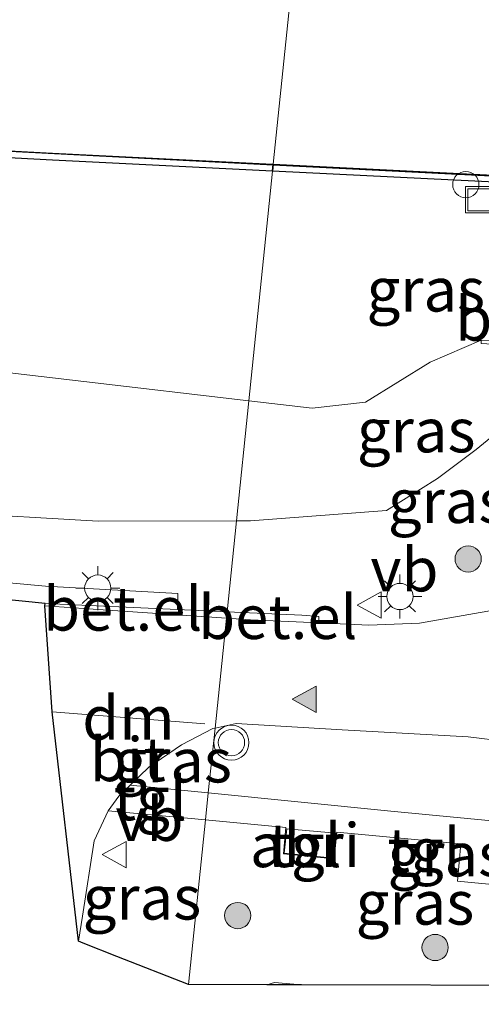
# Model space of a CAD drawing. Units: metres. Extents: x 220000 to 230000, y 585503 to 586647.
# Drawn here: x 227159 to 227185, y 586464 to 586520 of the extents above; entities that cross this region are included whole.
import ezdxf
from ezdxf.enums import TextEntityAlignment as Align

# ---------------------------------------------------------------- set-up
doc = ezdxf.new("R2010")
doc.units = ezdxf.units.M
doc.linetypes.add('IE-TERREINAFSCHEIDING', pattern=[10, 8, -2])
doc.layers.get('0').update_dxf_attribs({"lineweight": 25})
for name, color, linetype, lineweight in [('B-ME-AL-OVERIG-S-B1', 7, 'Continuous', 18), ('B-ME-GR-BOOM-S-B1', 93, 'Continuous', 18), ('B-ME-GW-KRUINLIJN-L-B1', 93, 'Continuous', 18), ('B-ME-GW-TEENLIJN-L-B1', 93, 'Continuous', 18), ('B-ME-IE-GRASLAND-GV-B6', 93, 'Continuous', 18), ('B-ME-IE-HULPGEOMETRIE-L-B1', 53, 'Continuous', 18), ('B-ME-IE-INRICHTINGSELEMENT-GV-B6', 253, 'Continuous', 18), ('B-ME-IE-INRICHTINGSELEMENT-S-B1', 253, 'Continuous', 18), ('B-ME-IE-MEUBILAIR_WEGMEUBILAIR-LICHTMAST-S-B1', 8, 'Continuous', 18), ('B-ME-IE-TERREINAFSCHEIDING-RASTERHEKWERK-L-B1', 8, 'IE-TERREINAFSCHEIDING', 18), ('B-ME-OB-WATERLIJN-L-B1', 133, 'OB-WATERLIJN', 18), ('B-ME-OG-WATER-GV-B6', 153, 'Continuous', 18), ('B-ME-VH-VERH_SOORT-BITUMEN-GV-B6', 8, 'IE-TERREINAFSCHEIDING-NATUURLIJK-HOUTWAL', 18), ('B-ME-VH-VERH_SOORT-GV-B6', 8, 'Continuous', 18), ('B-ME-VH-VERH_SOORT-TEGELS-GV-B6', 8, 'Continuous', 18), ('B-ME-VW-MARKERING-DRIEHOEK-L-B1', 7, 'VW-HAAIETAND70-R-B', 18), ('B-ME-VW-MARKERING-VLAKMARK-S-B1', 7, 'Continuous', 18), ('B-ME-VW-MEUBILAIR_WEGMEUBILAIR-VERKEERSBORD-S-B1', 8, 'Continuous', 18), ('B-ME-VW-MEUBILAIR_WEGMEUBILAIR-VERKEERSLICHT-S-B1', 13, 'Continuous', 18)]:
    doc.layers.add(name, color=color, linetype=linetype, lineweight=lineweight)
for name, color, linetype in [('B-ME-GC-DAMWAND-GV-B6', 10, 'Continuous'), ('B-ME-GC-DAMWAND-L-B1', 10, 'Continuous'), ('B-ME-KG-KADASTRAAL-OPNAMEDTMGRENS-L-B1', 10, 'Continuous')]:
    doc.layers.add(name, color=color, linetype=linetype)
doc.styles.add('NLCS-ISO', font='NLCS-ISO.TTF')
doc.linetypes.add('IE-TERREINAFSCHEIDING-NATUURLIJK-HOUTWAL', pattern='A,7,-1.5,[67,NLCS.SHX,S=0.75,R=45,X=0,Y=0],-1.5,7,-1.5,[70,NLCS.SHX,S=0.75,R=0,X=0,Y=0],-1.5', length=20)
doc.linetypes.add('OB-WATERLIJN', pattern='A,10,[32,NLCS.SHX,S=2,R=0,X=0,Y=0],-12', length=22)
doc.linetypes.add('VW-HAAIETAND70-R-B', pattern='A,0,-0.5,[153,NLCS.SHX,S=1,R=180,X=-0.375,Y=0],-0.5', length=1)

# ---------------------------------------------------------------- blocks, each defined once
blk = doc.blocks.new('verfsymbol')
for color in [252, 253]:
    blk.add_hatch(color=color).paths.add_polyline_path([(0.75, -0.625), (0, 0.75), (-0.75, -0.625)])
blk.add_lwpolyline([(0.75, -0.625), (0, 0.75), (-0.75, -0.625)], close=True)
blk = doc.blocks.new('boom')
h = blk.add_hatch(color=256)
edge = h.paths.add_edge_path()
edge.add_arc((0, 0), 0.75, 0, 360)
blk.add_circle((0, 0), 0.75)
blk = doc.blocks.new('dtb')
blk.add_circle((0, 0), 0.75)
blk = doc.blocks.new('verkeerslicht')
for radius in [1, 0.75]:
    blk.add_circle((0, 0), radius)
blk = doc.blocks.new('lantaarnpaal')
for p, q in [((0, 0.75), (0, 1.25)), ((-0.884, 0.884), (-0.53, 0.53)), ((0.53, 0.53), (0.884, 0.884)), ((-0.75, 0), (-1.25, 0)), ((0.75, 0), (1.25, 0)), ((-0.53, -0.53), (-0.884, -0.884)), ((0.53, -0.53), (0.884, -0.884)), ((0, -0.75), (0, -1.25))]:
    blk.add_line(p, q)
blk.add_circle((0, 0), 0.75)
blk = doc.blocks.new('put')
for p, q in [((0.75, 0.75), (-0.75, 0.75)), ((-0.75, 0.75), (-0.75, -0.75)), ((0.75, -0.75), (0.75, 0.75)), ((-0.75, -0.75), (0.75, -0.75))]:
    blk.add_line(p, q)
blk.add_lwpolyline([(-0.625, 0.625), (0.625, 0.625), (0.625, -0.625), (-0.625, -0.625)], close=True)
blk = doc.blocks.new('verkeersbord')
for p, q in [((0, 0.75), (-0.75, -0.625)), ((0.75, -0.625), (0, 0.75)), ((-0.75, -0.625), (0.75, -0.625))]:
    blk.add_line(p, q)

msp = doc.modelspace()

# ---------------------------------------------------------------- linework, layer by layer
at = {"layer": 'B-ME-GC-DAMWAND-GV-B6'}
for points in [[(227017.2599, 586515.868, -0.8832), (227047.2059, 586514.2414, -0.9512), (227049.7241, 586514.3797, -0.8953), (227056.1949, 586517.9232, -0.9663), (227077.5163, 586516.754, -0.9536), (227100.7698, 586515.4296, -0.9479), (227124.0234, 586514.1052, -0.9422), (227160.5771, 586512.1394, -0.9287), (227173.1225, 586511.5135, -0.9081), (227173.1725, 586511.511, -0.908), (227173.1314, 586511.1131, -0.2883)], [(227173.1314, 586511.1131, -0.2883), (227160.5771, 586511.7394, -0.2855), (227124.0234, 586513.7052, -0.2925), (227100.7698, 586515.0296, -0.2711), (227077.5163, 586516.354, -0.2498), (227056.1949, 586517.5232, -0.2918), (227049.7241, 586513.9797, -0.3345), (227047.2059, 586513.8414, -0.4646), (227017.2599, 586515.468, -0.4781)], [(227262.2771, 586489.0454, 0.5151), (227230.3065, 586506.9785, 0.5082), (227229.8438, 586506.7928, 0.5141), (227229.53, 586506.9805, 0.5178), (227229.4217, 586507.4933, 0.5197), (227227.9075, 586508.3435, 0.5199), (227208.4037, 586509.3362, -0.1162), (227191.9784, 586510.1723, -0.2802), (227173.1314, 586511.1131, -0.2883), (227173.1725, 586511.511, -0.908), (227191.4268, 586510.6003, -0.8781), (227227.9075, 586508.7435, -0.8749), (227262.3647, 586489.4818, -0.8889)]]:
    msp.add_polyline3d(points, dxfattribs=at)
at = {"layer": 'B-ME-GC-DAMWAND-L-B1'}
for points in [[(227173.1673, 586511.4605, -0.2816), (227125.0954, 586513.937, -0.2498), (227098.2953, 586515.4028, -0.2661), (227056.2531, 586517.7023, -0.2918), (227049.7228, 586514.1738, -0.3325), (227047.1886, 586514.0396, -0.4644), (227011.1184, 586515.9481, -0.4796)], [(227413.8427, 586496.5184, 0.49), (227383.3851, 586482.7431, 0.5121), (227379.5374, 586482.9355, 0.5041), (227379.249, 586482.5624, 0.4959), (227378.8541, 586482.5906, 0.499), (227378.6214, 586482.9872, 0.5105), (227339.2124, 586485.0826, 0.505), (227299.8034, 586487.178, 0.4995), (227268.3449, 586488.8876, 0.4988), (227267.9893, 586488.4649, 0.4876), (227267.6208, 586488.4813, 0.4893), (227267.3607, 586488.8597, 0.5096), (227262.2978, 586489.1076, 0.5151), (227230.3706, 586507.1387, 0.4878), (227229.9078, 586506.9529, 0.4936), (227229.594, 586507.1406, 0.4974), (227229.4858, 586507.6534, 0.4993), (227227.9037, 586508.4819, 0.5286), (227226.1751, 586508.505, 0.292), (227189.7506, 586510.6062, -0.2925), (227173.1673, 586511.4605, -0.2816)]]:
    msp.add_polyline3d(points, dxfattribs=at)
at = {"layer": 'B-ME-GW-KRUINLIJN-L-B1'}
for points in [[(227171.0697, 586491.1554, 4.3), (227163.1776, 586491.1369, 4.1696), (227154.6492, 586491.6192, 4.1159), (227144.3964, 586493.1137, 3.8648), (227131.998, 586495.3492, 3.6209), (227123.1717, 586497.4517, 3.4243), (227113.5832, 586499.6675, 3.1763), (227100.9511, 586502.0953, 2.8585), (227088.9258, 586504.22, 2.5271), (227075.4651, 586506.4775, 2.1766), (227062.7152, 586508.3484, 1.8497), (227054.8886, 586509.5347, 1.5784), (227048.6287, 586510.2903, 1.4007), (227034.2628, 586511.6436, 1.0864), (227020.8471, 586513.1773, 0.7392)], [(227171.0697, 586491.1554, 4.3), (227171.865, 586491.1572, 4.3131), (227179.6251, 586491.7397, 4.3455), (227182.5408, 586493.5703, 4.3472), (227184.7572, 586495.2183, 4.3862), (227186.7542, 586496.8503, 4.4908), (227188.5626, 586498.2528, 4.5175), (227189.8585, 586498.5924, 4.5222), (227191.5877, 586499.349, 4.6911)]]:
    msp.add_polyline3d(points, dxfattribs=at)
at = {"layer": 'B-ME-GW-TEENLIJN-L-B1'}
for points in [[(227047.2059, 586513.8414, -0.4646), (227063.1274, 586510.7618, 0.9064), (227093.8946, 586507.1386, 0.6562), (227124.6618, 586503.5154, 0.406), (227171.7767, 586498.0055, 0.6241)], [(227171.7767, 586498.0055, 0.6241), (227175.3833, 586497.5837, 0.6409), (227178.4329, 586497.9233, 0.7724), (227182.1221, 586500.2005, 0.721), (227185.0455, 586501.4655, 0.8738)]]:
    msp.add_polyline3d(points, dxfattribs=at)
at = {"layer": 'B-ME-IE-GRASLAND-GV-B6'}
for points in [[(227160.5771, 586511.7394, -0.2855), (227173.1314, 586511.1131, -0.2883), (227171.7767, 586498.0055, 0.6241), (227124.6618, 586503.5154, 0.406), (227093.8946, 586507.1386, 0.6562), (227063.1274, 586510.7618, 0.9064), (227047.2059, 586513.8414, -0.4646), (227049.7241, 586513.9797, -0.3345), (227056.1949, 586517.5232, -0.2918), (227077.5163, 586516.354, -0.2498), (227100.7698, 586515.0296, -0.2711), (227124.0234, 586513.7052, -0.2925), (227160.5771, 586511.7394, -0.2855)], [(227017.2599, 586515.468, -0.4781), (227047.2059, 586513.8414, -0.4646), (227063.1274, 586510.7618, 0.9064), (227093.8946, 586507.1386, 0.6562), (227124.6618, 586503.5154, 0.406), (227171.7767, 586498.0055, 0.6241), (227171.0697, 586491.1554, 4.3), (227163.1776, 586491.1369, 4.1696), (227154.6492, 586491.6192, 4.1159), (227144.3964, 586493.1137, 3.8648), (227131.998, 586495.3492, 3.6209), (227123.1717, 586497.4517, 3.4243), (227113.5832, 586499.6675, 3.1763), (227100.9511, 586502.0953, 2.8585), (227088.9258, 586504.22, 2.5271), (227075.4651, 586506.4775, 2.1766), (227062.7152, 586508.3484, 1.8497), (227054.8886, 586509.5347, 1.5784), (227048.6287, 586510.2903, 1.4007), (227034.2628, 586511.6436, 1.0864), (227020.8471, 586513.1773, 0.7392)], [(227185.6853, 586504.6354, 0.5856), (227185.8738, 586503.704, 0.9699), (227185.7434, 586501.4254, 0.9101), (227185.0455, 586501.4655, 0.8738), (227182.1221, 586500.2005, 0.721), (227178.4329, 586497.9233, 0.7724), (227175.3833, 586497.5837, 0.6409), (227171.7767, 586498.0055, 0.6241), (227173.1314, 586511.1131, -0.2883), (227191.9784, 586510.1723, -0.2802), (227191.9276, 586509.3004, 0.0611), (227191.7474, 586506.2078, 0.2187), (227186.1925, 586505.9521, 0.4313), (227185.6853, 586504.6354, 0.5856)], [(227100.9511, 586502.0953, 2.8585), (227113.5832, 586499.6675, 3.1763), (227123.1717, 586497.4517, 3.4243), (227131.998, 586495.3492, 3.6209), (227144.3964, 586493.1137, 3.8648), (227154.6492, 586491.6192, 4.1159), (227163.1776, 586491.1369, 4.1696), (227171.0697, 586491.1554, 4.3), (227170.5333, 586485.9578, 4.5107), (227167.7038, 586486.0893, 4.4844), (227167.7189, 586487.0058, 4.4779), (227160.1686, 586487.426, 4.4172), (227148.3486, 586488.5138, 4.2525), (227135.8657, 586490.7395, 3.9693), (227122.2025, 586494.0577, 3.6588), (227112.2306, 586496.3474, 3.3897), (227095.2564, 586499.471, 2.9747)], [(227184.7572, 586495.2183, 4.3862), (227182.5408, 586493.5703, 4.3472), (227179.6251, 586491.7397, 4.3455), (227171.865, 586491.1572, 4.3131), (227171.0697, 586491.1554, 4.3), (227171.7767, 586498.0055, 0.6241), (227175.3833, 586497.5837, 0.6409), (227178.4329, 586497.9233, 0.7724), (227182.1221, 586500.2005, 0.721), (227185.0455, 586501.4655, 0.8738), (227185.0455, 586501.2655, 1.4288), (227189.6131, 586501.0035, 4.0286), (227191.4971, 586500.8954, 4.0286), (227191.5877, 586499.349, 4.6911), (227189.8585, 586498.5924, 4.5222), (227188.5626, 586498.2528, 4.5175), (227186.7542, 586496.8503, 4.4908), (227184.7572, 586495.2183, 4.3862)], [(227184.7572, 586495.2183, 4.3862), (227186.7542, 586496.8503, 4.4908)], [(227185.7369, 586486.053, 4.6237), (227181.5258, 586485.3124, 4.5794), (227178.6257, 586485.2054, 4.5461), (227175.7659, 586485.3325, 4.5075), (227175.7663, 586485.693, 4.4824), (227174.7938, 586485.7598, 4.5503), (227170.5333, 586485.9578, 4.5107), (227171.0697, 586491.1554, 4.3), (227171.865, 586491.1572, 4.3131), (227179.6251, 586491.7397, 4.3455), (227182.5408, 586493.5703, 4.3472), (227184.7572, 586495.2183, 4.3862)], [(227169.8454, 586479.3194, 4.3813), (227169.4633, 586475.6222, 4.3171), (227165.0092, 586476.067, 4.2497), (227166.0719, 586477.0839, 4.2754), (227167.9264, 586478.3698, 4.3157), (227169.7174, 586479.2903, 4.378), (227169.8454, 586479.3194, 4.3813)], [(227188.5832, 586477.8208, 4.6415), (227190.7803, 586476.6459, 4.6892), (227192.9797, 586474.4536, 4.7305), (227194.1396, 586472.5611, 4.7648), (227194.9359, 586470.9954, 4.7831), (227195.6338, 586467.8216, 4.8098), (227196.6911, 586464.6179, 4.8391), (227196.2566, 586464.6191, 4.8626), (227194.5936, 586469.2709, 4.8186), (227194.1732, 586469.1297, 4.8353), (227192.6095, 586473.3598, 4.7241), (227179.8844, 586474.5813, 4.4748), (227169.4633, 586475.6222, 4.3171), (227169.8454, 586479.3194, 4.3813), (227171.047, 586479.593, 4.4119), (227177.0978, 586479.2272, 4.458), (227184.2954, 586478.8254, 4.5598), (227186.4778, 586478.5495, 4.5896), (227188.5832, 586477.8208, 4.6415)], [(227162.3262, 586467.0501, 4.0836), (227162.0462, 586467.1602, 4.0836), (227162.2858, 586468.5928, 4.1294), (227162.9538, 586472.8785, 4.2163), (227163.7506, 586474.6023, 4.2271), (227169.3041, 586474.0818, 4.3268), (227168.3333, 586464.6883, 4.3605), (227164.2471, 586466.2949, 4.1605), (227162.3262, 586467.0501, 4.0836)], [(227194.1806, 586464.6245, 4.9), (227189.5184, 586464.6368, 4.64), (227174.7849, 586464.6726, 4.4933), (227172.7985, 586464.6774, 4.3605), (227168.3333, 586464.6883, 4.3605), (227169.3041, 586474.0818, 4.3268), (227173.896, 586473.6515, 4.4091), (227173.7484, 586472.1429, 4.4021), (227176.6531, 586471.8646, 4.4338), (227176.8002, 586473.3793, 4.4612), (227183.8688, 586472.7169, 4.588), (227183.6922, 586470.5949, 4.5967), (227190.2717, 586469.9486, 4.7539), (227190.4775, 586472.0427, 4.7349), (227191.5626, 586471.9237, 4.7736), (227192.7382, 586468.6476, 4.8618), (227194.1806, 586464.6245, 4.9)]]:
    msp.add_polyline3d(points, dxfattribs=at)
at = {"layer": 'B-ME-IE-HULPGEOMETRIE-L-B1'}
msp.add_polyline3d([(227168.3333, 586464.6883, 4.3605), (227169.3041, 586474.0818, 4.3268), (227169.4633, 586475.6222, 4.3171), (227169.8454, 586479.3194, 4.3813), (227170.4945, 586485.5991, 4.4425), (227170.5333, 586485.9578, 4.5107), (227171.0697, 586491.1554, 4.3), (227171.7767, 586498.0055, 0.6241), (227173.1314, 586511.1131, -0.2883), (227173.1725, 586511.511, -0.908), (227178.8532, 586566.4747, -0.8848), (227178.8776, 586566.7112, -0.1606), (227179.08, 586568.67, 0.4653), (227179.619, 586574.0003, 0.5945), (227180.2168, 586579.5498, 0.6767), (227180.277, 586580.2511, 0.7086), (227180.6981, 586584.3257, 3.3859), (227181.9454, 586596.3947, 3.4699)], dxfattribs=at)
at = {"layer": 'B-ME-IE-INRICHTINGSELEMENT-GV-B6'}
msp.add_polyline3d([(227173.8014, 586472.1893, 4.4021), (227173.9483, 586473.5793, 4.4129), (227176.758, 586473.3198, 4.4514), (227176.6194, 586471.9053, 4.4337), (227173.8014, 586472.1893, 4.4021)], dxfattribs=at)
at = {"layer": 'B-ME-IE-TERREINAFSCHEIDING-RASTERHEKWERK-L-B1'}
msp.add_polyline3d([(227174.7849, 586464.6726, 4.4933), (227173.2414, 586464.7944, 4.3998), (227172.7985, 586464.6774, 4.3605)], dxfattribs=at)
at = {"layer": 'B-ME-KG-KADASTRAAL-OPNAMEDTMGRENS-L-B1'}
for points in [[(227168.3333, 586464.6883, 4.3605), (227164.2471, 586466.2949, 4.1605), (227162.3262, 586467.0501, 4.0836), (227162.0462, 586467.1602, 4.0836), (227160.5497, 586480.2538, 4.3248), (227160.1388, 586486.3006, 4.2843), (227160.1452, 586486.4404, 4.4327), (227148.301, 586487.6344, 4.2655), (227135.5826, 586489.8357, 3.9824), (227122.0041, 586493.2039, 3.6413), (227111.9684, 586495.4629, 3.3978), (227094.9984, 586498.6176, 2.9842), (227076.3975, 586501.5406, 2.5034), (227047.6093, 586506.0541, 1.7888), (227016.1992, 586510.8631, 0.9943)], [(227211.0788, 586457.8381, 4.7235), (227206.2793, 586464.1611, 4.7305), (227206.0832, 586464.5904, 4.7303), (227202.2003, 586464.6059, 4.7251), (227196.6911, 586464.6179, 4.8391), (227196.2566, 586464.6191, 4.8626), (227194.1806, 586464.6245, 4.9), (227189.5184, 586464.6368, 4.64), (227174.7849, 586464.6726, 4.4933), (227172.7985, 586464.6774, 4.3605), (227168.3333, 586464.6883, 4.3605)]]:
    msp.add_polyline3d(points, dxfattribs=at)
at = {"layer": 'B-ME-OB-WATERLIJN-L-B1'}
msp.add_polyline3d([(227173.1225, 586511.5135, -0.9081), (227160.5771, 586512.1394, -0.9287), (227124.0234, 586514.1052, -0.9422), (227100.7698, 586515.4296, -0.9479), (227077.5163, 586516.754, -0.9536), (227056.1949, 586517.9232, -0.9663), (227049.7241, 586514.3797, -0.8953), (227047.2059, 586514.2414, -0.9512), (227017.2599, 586515.868, -0.8832)], dxfattribs=at)
at = {"layer": 'B-ME-OG-WATER-GV-B6'}
for points in [[(227012.9806, 586574.5828, -0.844), (227035.0627, 586573.3875, -0.9438), (227067.8277, 586571.7646, -0.931), (227100.5928, 586570.1416, -0.9181), (227132.6941, 586568.4866, -0.9126), (227175.2226, 586566.6565, -0.8672), (227178.8033, 586566.4772, -0.8846), (227178.8532, 586566.4747, -0.8848), (227173.1725, 586511.511, -0.908), (227173.1225, 586511.5135, -0.9081), (227160.5771, 586512.1394, -0.9287), (227124.0234, 586514.1052, -0.9422), (227100.7698, 586515.4296, -0.9479), (227077.5163, 586516.754, -0.9536), (227056.1949, 586517.9232, -0.9663), (227049.7241, 586514.3797, -0.8953), (227047.2059, 586514.2414, -0.9512), (227017.2599, 586515.868, -0.8832)], [(227417.5549, 586498.3753, -0.8963), (227383.3008, 586483.0148, -0.8869), (227367.0562, 586483.8826, -0.8757), (227331.6163, 586485.7754, -0.8667), (227296.1764, 586487.6681, -0.8577), (227262.3647, 586489.4818, -0.8889), (227227.9075, 586508.7435, -0.8749), (227191.4268, 586510.6003, -0.8781), (227173.1725, 586511.511, -0.908), (227178.8532, 586566.4747, -0.8848), (227181.7576, 586566.3293, -0.8989), (227184.4544, 586564.7603, -0.8892), (227221.9899, 586562.902, -0.8801), (227224.6417, 586563.9841, -0.8575), (227261.472, 586562.1745, -0.8889), (227307.7136, 586559.6395, -0.8982), (227353.9552, 586557.1045, -0.9076), (227393.392, 586554.9756, -0.8989), (227432.8288, 586552.8468, -0.8902)]]:
    msp.add_polyline3d(points, dxfattribs=at)
at = {"layer": 'B-ME-VH-VERH_SOORT-BITUMEN-GV-B6'}
for points in [[(227165.0092, 586476.067, 4.2497), (227164.359, 586475.4449, 4.2401), (227163.7506, 586474.6023, 4.2271), (227162.9538, 586472.8785, 4.2163), (227162.2858, 586468.5928, 4.1294), (227162.0462, 586467.1602, 4.0836), (227160.5497, 586480.2538, 4.3248), (227160.1388, 586486.3006, 4.2843), (227162.8858, 586486.116, 4.3738), (227170.4945, 586485.5991, 4.4425), (227169.8454, 586479.3194, 4.3813), (227169.7174, 586479.2903, 4.378), (227167.9264, 586478.3698, 4.3157), (227166.0719, 586477.0839, 4.2754), (227165.0092, 586476.067, 4.2497)], [(227186.4778, 586478.5495, 4.5896), (227184.2954, 586478.8254, 4.5598), (227177.0978, 586479.2272, 4.458), (227171.047, 586479.593, 4.4119), (227169.8454, 586479.3194, 4.3813), (227170.4945, 586485.5991, 4.4425), (227171.8674, 586485.5058, 4.4549), (227175.7659, 586485.3325, 4.5075), (227178.6257, 586485.2054, 4.5461), (227181.5258, 586485.3124, 4.5794), (227185.7369, 586486.053, 4.6237)]]:
    msp.add_polyline3d(points, dxfattribs=at)
at = {"layer": 'B-ME-VH-VERH_SOORT-GV-B6'}
for points in [[(227160.1452, 586486.4404, 4.4327), (227167.7038, 586486.0893, 4.4844), (227170.5333, 586485.9578, 4.5107), (227170.4945, 586485.5991, 4.4425), (227162.8858, 586486.116, 4.3738), (227160.1388, 586486.3006, 4.2843), (227160.1452, 586486.4404, 4.4327)], [(227174.7938, 586485.7598, 4.5503), (227175.7663, 586485.693, 4.4824), (227175.7659, 586485.3325, 4.5075), (227171.8674, 586485.5058, 4.4549), (227170.4945, 586485.5991, 4.4425), (227170.5333, 586485.9578, 4.5107), (227174.7938, 586485.7598, 4.5503)]]:
    msp.add_polyline3d(points, dxfattribs=at)
at = {"layer": 'B-ME-VH-VERH_SOORT-TEGELS-GV-B6'}
for points in [[(227016.4017, 586511.7412, 1.0094), (227047.6947, 586506.9737, 1.7903), (227076.6, 586502.4504, 2.4958), (227095.2564, 586499.471, 2.9747), (227112.2306, 586496.3474, 3.3897), (227122.2025, 586494.0577, 3.6588), (227135.8657, 586490.7395, 3.9693), (227148.3486, 586488.5138, 4.2525), (227160.1686, 586487.426, 4.4172), (227167.7189, 586487.0058, 4.4779), (227167.7038, 586486.0893, 4.4844), (227160.1452, 586486.4404, 4.4327), (227148.301, 586487.6344, 4.2655), (227135.5826, 586489.8357, 3.9824), (227122.0041, 586493.2039, 3.6413), (227111.9684, 586495.4629, 3.3978), (227094.9984, 586498.6176, 2.9842), (227076.3975, 586501.5406, 2.5034), (227047.6093, 586506.0541, 1.7888), (227016.1992, 586510.8631, 0.9943)], [(227165.0092, 586476.067, 4.2497), (227169.4633, 586475.6222, 4.3171), (227169.3041, 586474.0818, 4.3268), (227163.7506, 586474.6023, 4.2271), (227164.359, 586475.4449, 4.2401), (227165.0092, 586476.067, 4.2497)], [(227169.3041, 586474.0818, 4.3268), (227169.4633, 586475.6222, 4.3171), (227179.8844, 586474.5813, 4.4748), (227192.6095, 586473.3598, 4.7241), (227194.1732, 586469.1297, 4.8353), (227192.7382, 586468.6476, 4.8618), (227191.5626, 586471.9237, 4.7736), (227190.4775, 586472.0427, 4.7349), (227190.2717, 586469.9486, 4.7539), (227183.6922, 586470.5949, 4.5967), (227183.8688, 586472.7169, 4.588), (227176.8002, 586473.3793, 4.4612), (227176.6531, 586471.8646, 4.4338), (227173.7484, 586472.1429, 4.4021), (227173.896, 586473.6515, 4.4091), (227169.3041, 586474.0818, 4.3268)], [(227173.8014, 586472.1893, 4.4021), (227176.6194, 586471.9053, 4.4337), (227176.758, 586473.3198, 4.4514), (227173.9483, 586473.5793, 4.4129), (227173.8014, 586472.1893, 4.4021)]]:
    msp.add_polyline3d(points, dxfattribs=at)
at = {"layer": 'B-ME-VW-MARKERING-DRIEHOEK-L-B1'}
msp.add_line((227169.2569, 586479.556, 4.3817), (227160.5497, 586480.2538, 4.3248), dxfattribs=at)

# ---------------------------------------------------------------- block references
at = {"layer": 'B-ME-AL-OVERIG-S-B1', "rotation": 90}
msp.add_blockref('dtb', (227184.1619, 586510.343, -0.1958), dxfattribs=at)
at = {"layer": 'B-ME-GR-BOOM-S-B1', "rotation": 90}
for p in [(227184.2939, 586488.9747, 4.5485), (227171.1442, 586468.6233, 4.2428), (227182.4084, 586466.8006, 4.6914)]:
    msp.add_blockref('boom', p, dxfattribs=at)
at = {"layer": 'B-ME-IE-INRICHTINGSELEMENT-S-B1', "rotation": 90}
msp.add_blockref('put', (227184.899, 586509.4764, 0.175), dxfattribs=at)
at = {"layer": 'B-ME-IE-MEUBILAIR_WEGMEUBILAIR-LICHTMAST-S-B1', "rotation": 90}
for p in [(227163.1551, 586487.3117, 4.3397), (227180.4022, 586486.8344, 4.3449)]:
    msp.add_blockref('lantaarnpaal', p, dxfattribs=at)
at = {"layer": 'B-ME-VW-MARKERING-VLAKMARK-S-B1', "rotation": 90}
msp.add_blockref('verfsymbol', (227175.0003, 586480.9656, 4.3813), dxfattribs=at)
at = {"layer": 'B-ME-VW-MEUBILAIR_WEGMEUBILAIR-VERKEERSBORD-S-B1', "rotation": 90}
for p in [(227178.7116, 586486.3428, 4.5246), (227164.1593, 586472.1004, 4.325)]:
    msp.add_blockref('verkeersbord', p, dxfattribs=at)
at = {"layer": 'B-ME-VW-MEUBILAIR_WEGMEUBILAIR-VERKEERSLICHT-S-B1', "rotation": 90}
msp.add_blockref('verkeerslicht', (227170.7853, 586478.4927, 4.3651), dxfattribs=at)

# ---------------------------------------------------------------- texts
at = {"layer": 'B-ME-IE-GRASLAND-GV-B6', "ltscale": 0.2, "style": 'NLCS-ISO'}
for p in [(227181.8775, 586504.3484), (227181.3287, 586496.3105), (227183.0963, 586492.2772), (227167.4273, 586477.4708), (227183.0772, 586472.1054), (227165.6751, 586469.6453), (227181.2569, 586469.3531)]:
    msp.add_text('gras', height=2.5, dxfattribs=at).set_placement(p, align=Align.MIDDLE_CENTER)
at = {"layer": 'B-ME-IE-INRICHTINGSELEMENT-GV-B6', "ltscale": 0.2, "style": 'NLCS-ISO'}
msp.add_text('abri', height=2.5, dxfattribs=at).set_placement((227174.9857, 586472.6366), align=Align.MIDDLE_CENTER)
at = {"layer": 'B-ME-VH-VERH_SOORT-BITUMEN-GV-B6', "ltscale": 0.2, "style": 'NLCS-ISO'}
msp.add_text('bit', height=2.5, dxfattribs=at).set_placement((227164.8696, 586477.543), align=Align.MIDDLE_CENTER)
at = {"layer": 'B-ME-VH-VERH_SOORT-GV-B6', "ltscale": 0.2, "style": 'NLCS-ISO'}
for p in [(227188.102, 586502.6821), (227164.5781, 586486.1348), (227173.4307, 586485.6583)]:
    msp.add_text('bet.el', height=2.5, dxfattribs=at).set_placement(p, align=Align.MIDDLE_CENTER)
at = {"layer": 'B-ME-VH-VERH_SOORT-TEGELS-GV-B6', "ltscale": 0.2, "style": 'NLCS-ISO'}
for p in [(227166.1492, 586475.3142), (227174.9857, 586472.6366), (227181.778, 586472.3606)]:
    msp.add_text('tgl', height=2.5, dxfattribs=at).set_placement(p, align=Align.MIDDLE_CENTER)
at = {"layer": 'B-ME-VW-MARKERING-DRIEHOEK-L-B1', "ltscale": 0.2, "style": 'NLCS-ISO'}
msp.add_text('dm', height=2.5, dxfattribs=at).set_placement((227164.9033, 586479.9049), align=Align.MIDDLE_CENTER)
at = {"layer": 'B-ME-VW-MEUBILAIR_WEGMEUBILAIR-VERKEERSBORD-S-B1', "ltscale": 0.2, "style": 'NLCS-ISO'}
for p in [(227178.7116, 586486.3428, 4.5246), (227164.1593, 586472.1004, 4.325)]:
    msp.add_text('vb', height=2.5, dxfattribs=at).set_placement(p, align=Align.BOTTOM_LEFT)

doc.saveas('drawing.dxf')
